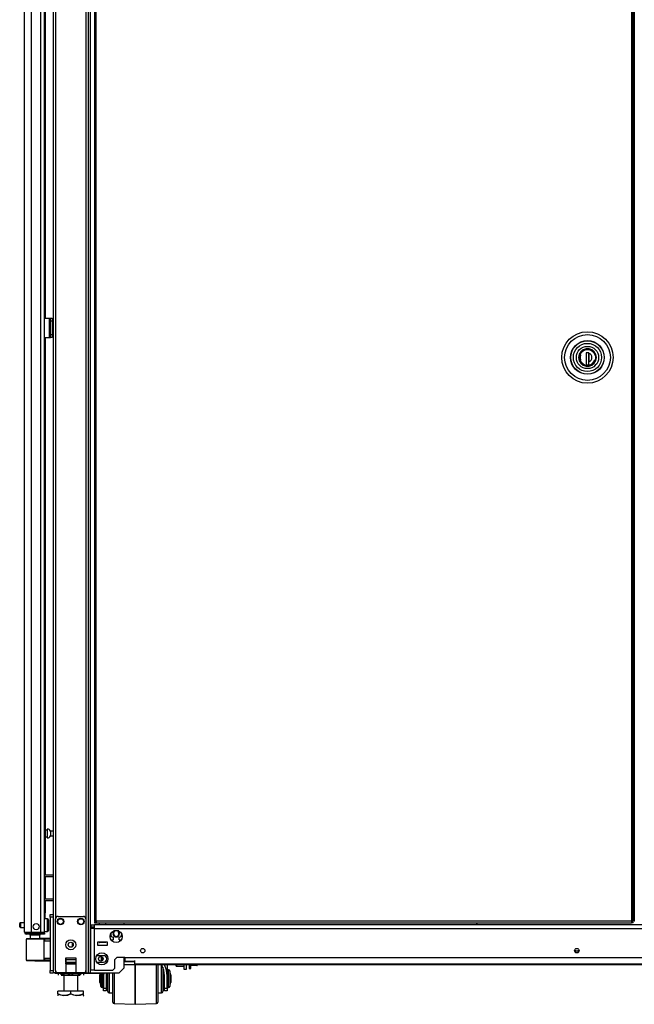
# Model space of a CAD drawing. Units: inches. Extents: x -219 to 36, y -55 to 161.
# Drawn here: x -219 to -195, y 11 to 49 of the extents above; entities that cross this region are included whole.
import ezdxf

# ---------------------------------------------------------------- set-up
doc = ezdxf.new("R2010")
doc.units = ezdxf.units.IN
doc.header["$MEASUREMENT"] = 0
doc.layers.add('TFR-TRI', color=7, linetype='CONTINUOUS')

msp = doc.modelspace()

# ---------------------------------------------------------------- linework, layer by layer
at = {"layer": 'TFR-TRI', "color": 173, "linetype": 'Continuous'}
for p, q in [((-217.788, 95.763), (-217.788, 12.189)), ((-216.412, 12.189), (-216.412, 95.763)), ((-216.333, 12.189), (-216.333, 95.16)), ((-217.694, 93.657), (-217.694, 14.3)), ((-216.506, 93.657), (-216.506, 12.189)), ((-215.01, 14.068), (-215.01, 14.148)), ((-215.01, 12.385), (-215.01, 12.793)), ((-217.297, 12.543), (-216.903, 12.543)), ((-215.207, 12.189), (-215.01, 12.385)), ((-217.761, 12.189), (-217.788, 12.189)), ((-217.694, 12.189), (-217.761, 12.189)), ((-217.694, 12.284), (-217.694, 12.189)), ((-217.595, 12.189), (-217.694, 12.189)), ((-216.903, 12.189), (-217.297, 12.189)), ((-216.506, 12.189), (-216.605, 12.189)), ((-216.506, 12.189), (-216.44, 12.189)), ((-216.44, 12.189), (-216.412, 12.189)), ((-216.412, 12.189), (-216.389, 12.189)), ((-216.389, 12.189), (-216.333, 12.189)), ((-216.333, 12.189), (-215.207, 12.189))]:
    msp.add_line(p, q, dxfattribs=at)
at = {"layer": 'TFR-TRI', "color": 22, "linetype": 'Continuous'}
for p, q in [((-218.91, 13.779), (-218.91, 95.494)), ((-218.635, 13.779), (-218.635, 93.319)), ((-218.261, 13.779), (-218.261, 93.309)), ((-218.123, 13.779), (-218.123, 93.309)), ((-218.099, 51.807), (-218.099, 37.717)), ((-218.099, 36.969), (-218.099, 16.02)), ((-218.099, 15.957), (-218.099, 15.083)), ((-218.099, 15.02), (-218.099, 14.536)), ((-218.099, 14.536), (-218.123, 14.536)), ((-218.099, 14.305), (-218.099, 14.536)), ((-218.91, 13.779), (-218.873, 13.779)), ((-218.873, 13.779), (-218.773, 13.779)), ((-218.839, 13.747), (-218.776, 13.747)), ((-218.839, 13.708), (-218.839, 13.747)), ((-218.776, 13.708), (-218.839, 13.708)), ((-218.776, 13.747), (-218.623, 13.747)), ((-218.623, 13.708), (-218.776, 13.708)), ((-218.773, 13.779), (-218.635, 13.779)), ((-218.635, 13.779), (-218.261, 13.779)), ((-218.623, 13.747), (-218.28, 13.747)), ((-218.623, 13.747), (-218.623, 13.708)), ((-218.28, 13.708), (-218.623, 13.708)), ((-218.28, 13.747), (-218.169, 13.747)), ((-218.28, 13.708), (-218.28, 13.747)), ((-218.169, 13.708), (-218.28, 13.708)), ((-218.261, 13.779), (-218.163, 13.779)), ((-218.169, 13.747), (-218.123, 13.747)), ((-218.123, 13.708), (-218.169, 13.708)), ((-218.163, 13.779), (-218.123, 13.779)), ((-218.123, 13.747), (-218.123, 13.708))]:
    msp.add_line(p, q, dxfattribs=at)
at = {"layer": 'TFR-TRI', "color": 11, "linetype": 'Continuous'}
for p, q in [((-216.167, 94.938), (-216.167, 14.21)), ((-216.104, 14.21), (-216.104, 94.938)), ((-195.226, 94.938), (-195.226, 14.21)), ((-195.163, 14.21), (-195.163, 94.938)), ((-216.149, 14.21), (-216.167, 14.21)), ((-216.104, 14.21), (-216.149, 14.21)), ((-195.226, 14.21), (-216.104, 14.21)), ((-216.104, 14.21), (-216.104, 14.165)), ((-195.226, 14.21), (-195.182, 14.21)), ((-195.226, 14.21), (-195.226, 14.165)), ((-195.182, 14.21), (-195.163, 14.21)), ((-216.167, 14.178), (-216.104, 14.178)), ((-216.167, 14.178), (-216.167, 14.147)), ((-216.167, 14.147), (-216.104, 14.147)), ((-216.104, 14.165), (-216.104, 14.147)), ((-216.104, 14.147), (-195.226, 14.147)), ((-195.163, 14.178), (-195.226, 14.178)), ((-195.226, 14.165), (-195.226, 14.147)), ((-195.163, 14.147), (-195.226, 14.147)), ((-195.163, 14.147), (-195.163, 14.178))]:
    msp.add_line(p, q, dxfattribs=at)
at = {"layer": 'TFR-TRI', "color": 30, "linetype": 'Continuous'}
for p, q in [((-195.122, 94.938), (-195.122, 14.21)), ((-218.123, 37.716), (-217.922, 37.716)), ((-217.922, 36.968), (-217.922, 37.716)), ((-217.922, 37.716), (-217.9, 37.716)), ((-217.9, 37.716), (-217.891, 37.716)), ((-217.891, 37.716), (-217.828, 37.716)), ((-217.891, 37.681), (-217.891, 37.716)), ((-217.891, 37.598), (-217.891, 37.681)), ((-217.828, 37.716), (-217.828, 37.681)), ((-217.828, 37.681), (-217.828, 37.598)), ((-217.891, 37.086), (-217.891, 37.598)), ((-217.828, 37.598), (-217.891, 37.598)), ((-217.828, 37.598), (-217.828, 37.086)), ((-218.123, 36.968), (-217.922, 36.968)), ((-217.922, 36.968), (-217.9, 36.968)), ((-217.9, 36.968), (-217.891, 36.968)), ((-217.891, 37.003), (-217.891, 37.086)), ((-217.891, 37.086), (-217.828, 37.086)), ((-217.891, 36.968), (-217.891, 37.003)), ((-217.828, 36.968), (-217.891, 36.968)), ((-217.828, 37.086), (-217.828, 37.003)), ((-217.828, 37.003), (-217.828, 36.968)), ((-195.122, 14.949), (-195.122, 15.008)), ((-195.103, 14.21), (-195.122, 14.21))]:
    msp.add_line(p, q, dxfattribs=at)
at = {"layer": 'TFR-TRI', "color": 31, "linetype": 'Continuous'}
for p, q in [((-195.132, 15.007), (-195.132, 94.141)), ((-195.163, 15.007), (-195.132, 15.007)), ((-195.127, 15.007), (-195.132, 15.007)), ((-195.122, 15.007), (-195.127, 15.007)), ((-195.163, 14.948), (-195.122, 14.948)), ((-195.122, 14.377), (-195.163, 14.377))]:
    msp.add_line(p, q, dxfattribs=at)
at = {"layer": 'TFR-TRI', "color": 3, "linetype": 'Continuous'}
for p, q in [((-217.922, 37.578), (-217.891, 37.578)), ((-217.922, 37.578), (-217.922, 37.078)), ((-217.922, 37.078), (-217.891, 37.078)), ((-217.694, 12.287), (-217.694, 14.295)), ((-217.595, 14.393), (-216.605, 14.393)), ((-216.506, 14.295), (-216.506, 12.287)), ((-197.398, 13.055), (-197.355, 13.055)), ((-197.355, 13.055), (-197.313, 13.055)), ((-217.297, 12.779), (-217.297, 12.779)), ((-217.297, 12.779), (-217.297, 12.189)), ((-217.297, 12.779), (-216.903, 12.779)), ((-217.297, 12.737), (-217.297, 12.779)), ((-217.297, 12.701), (-217.297, 12.737)), ((-217.297, 12.594), (-217.297, 12.701)), ((-216.903, 12.701), (-217.297, 12.701)), ((-216.903, 12.779), (-216.903, 12.189)), ((-216.903, 12.779), (-216.903, 12.737)), ((-216.903, 12.737), (-216.903, 12.701)), ((-216.903, 12.701), (-216.903, 12.594)), ((-197.418, 13.035), (-197.418, 13.001)), ((-197.399, 13.035), (-197.418, 13.035)), ((-197.355, 13.035), (-197.399, 13.035)), ((-197.311, 13.035), (-197.355, 13.035)), ((-197.293, 13.035), (-197.311, 13.035)), ((-197.293, 13.001), (-197.293, 13.035)), ((-217.297, 12.594), (-217.297, 12.584)), ((-216.903, 12.594), (-217.297, 12.594)), ((-217.297, 12.584), (-217.297, 12.572)), ((-217.297, 12.543), (-217.297, 12.572)), ((-217.297, 12.572), (-216.903, 12.572)), ((-216.903, 12.584), (-216.903, 12.594)), ((-216.903, 12.572), (-216.903, 12.584)), ((-216.903, 12.572), (-216.903, 12.543)), ((-214.581, 12.521), (-214.581, 12.279)), ((-214.581, 12.279), (-214.581, 12.521)), ((-213.754, 12.286), (-213.754, 12.521)), ((-213.754, 12.028), (-213.754, 12.286)), ((-213.556, 12.518), (-213.706, 12.518)), ((-213.706, 12.518), (-213.706, 12.296)), ((-213.706, 12.296), (-213.706, 12.048)), ((-213.556, 12.485), (-213.556, 12.518)), ((-213.556, 12.39), (-213.556, 12.485)), ((-213.556, 12.243), (-213.556, 12.39)), ((-213.471, 12.304), (-213.553, 12.518)), ((-213.506, 12.414), (-213.506, 12.297)), ((-213.506, 12.297), (-213.506, 12.134)), ((-213.443, 12.079), (-213.471, 12.304)), ((-213.369, 12.305), (-213.445, 12.521)), ((-213.343, 12.079), (-213.369, 12.305)), ((-213.343, 12.521), (-213.343, 12.079)), ((-213.282, 12.308), (-213.293, 12.308)), ((-213.293, 12.308), (-213.293, 12.24)), ((-213.282, 12.275), (-213.282, 12.308)), ((-217.297, 12.189), (-217.595, 12.189)), ((-216.605, 12.189), (-216.903, 12.189)), ((-215.951, 12.188), (-215.968, 12.122)), ((-215.968, 12.077), (-215.968, 12.122)), ((-215.968, 11.968), (-215.968, 12.077)), ((-215.968, 11.86), (-215.968, 11.968)), ((-215.928, 12.068), (-215.928, 12.188)), ((-215.928, 11.926), (-215.928, 12.068)), ((-215.928, 11.793), (-215.928, 11.926)), ((-215.88, 12.188), (-215.88, 12.052)), ((-215.88, 12.052), (-215.88, 11.899)), ((-215.868, 12.052), (-215.868, 12.188)), ((-215.868, 11.899), (-215.868, 12.052)), ((-215.818, 12.188), (-215.818, 12.079)), ((-215.812, 12.188), (-215.818, 12.079)), ((-215.818, 12.079), (-215.818, 11.596)), ((-215.712, 12.188), (-215.718, 12.079)), ((-215.718, 12.079), (-215.718, 11.596)), ((-215.656, 11.994), (-215.656, 12.189)), ((-215.656, 11.795), (-215.656, 11.994)), ((-215.606, 12.188), (-215.606, 11.977)), ((-215.606, 11.977), (-215.606, 11.764)), ((-215.456, 11.913), (-215.456, 12.189)), ((-215.456, 11.642), (-215.456, 11.913)), ((-215.408, 12.188), (-215.408, 11.941)), ((-215.408, 11.941), (-215.408, 11.695)), ((-214.581, 12.279), (-214.581, 12.014)), ((-214.581, 12.015), (-214.581, 12.279)), ((-214.581, 11.747), (-214.581, 12.015)), ((-214.581, 12.014), (-214.581, 11.747)), ((-213.754, 11.765), (-213.754, 12.028)), ((-213.706, 12.048), (-213.706, 11.795)), ((-213.556, 12.064), (-213.556, 12.243)), ((-213.556, 11.873), (-213.556, 12.064)), ((-213.454, 12.218), (-213.506, 12.218)), ((-213.506, 12.134), (-213.506, 11.946)), ((-213.506, 11.946), (-213.506, 11.762)), ((-213.443, 11.596), (-213.443, 12.079)), ((-213.293, 12.062), (-213.343, 12.248)), ((-213.343, 11.596), (-213.343, 12.079)), ((-213.293, 12.24), (-213.293, 12.062)), ((-213.293, 12.062), (-213.293, 12.015)), ((-213.293, 12.015), (-213.293, 11.922)), ((-213.293, 11.922), (-213.293, 11.875)), ((-213.282, 12.18), (-213.282, 12.275)), ((-213.282, 12.044), (-213.282, 12.18)), ((-213.282, 11.893), (-213.282, 12.044)), ((-213.193, 12.122), (-213.233, 12.271)), ((-213.233, 12.271), (-213.233, 12.231)), ((-213.233, 12.231), (-213.233, 12.12)), ((-213.233, 12.12), (-213.233, 11.968)), ((-213.233, 11.968), (-213.233, 11.817)), ((-213.193, 12.122), (-213.193, 12.077)), ((-213.193, 12.077), (-213.193, 11.968)), ((-213.193, 11.968), (-213.193, 11.86)), ((-215.968, 11.815), (-215.968, 11.86)), ((-215.968, 11.815), (-215.928, 11.665)), ((-215.928, 11.699), (-215.928, 11.793)), ((-215.928, 11.665), (-215.928, 11.699)), ((-215.88, 11.899), (-215.88, 11.759)), ((-215.88, 11.759), (-215.88, 11.663)), ((-215.88, 11.663), (-215.88, 11.628)), ((-215.88, 11.628), (-215.868, 11.628)), ((-215.868, 11.759), (-215.868, 11.899)), ((-215.868, 11.663), (-215.868, 11.759)), ((-215.868, 11.628), (-215.868, 11.663)), ((-215.818, 11.52), (-215.818, 11.596)), ((-215.818, 11.596), (-215.718, 11.596)), ((-215.818, 11.493), (-215.818, 11.52)), ((-215.718, 11.718), (-215.656, 11.718)), ((-215.718, 11.596), (-215.718, 11.52)), ((-215.718, 11.52), (-215.718, 11.493)), ((-215.656, 11.624), (-215.656, 11.795)), ((-215.656, 11.509), (-215.656, 11.624)), ((-215.606, 11.764), (-215.606, 11.582)), ((-215.606, 11.582), (-215.606, 11.461)), ((-215.456, 11.4), (-215.456, 11.642)), ((-215.408, 11.695), (-215.408, 11.467)), ((-214.581, 11.747), (-214.581, 11.495)), ((-214.581, 11.495), (-214.581, 11.747)), ((-213.754, 11.517), (-213.754, 11.765)), ((-213.754, 11.303), (-213.754, 11.517)), ((-213.706, 11.795), (-213.706, 11.555)), ((-213.706, 11.555), (-213.706, 11.346)), ((-213.556, 11.693), (-213.556, 11.873)), ((-213.556, 11.547), (-213.556, 11.693)), ((-213.556, 11.451), (-213.556, 11.547)), ((-213.506, 11.762), (-213.506, 11.607)), ((-213.506, 11.718), (-213.443, 11.718)), ((-213.506, 11.607), (-213.506, 11.504)), ((-213.443, 11.52), (-213.443, 11.596)), ((-213.443, 11.596), (-213.343, 11.596)), ((-213.443, 11.493), (-213.443, 11.52)), ((-213.343, 11.688), (-213.293, 11.875)), ((-213.343, 11.596), (-213.343, 11.52)), ((-213.343, 11.52), (-213.343, 11.493)), ((-213.293, 11.875), (-213.293, 11.697)), ((-213.293, 11.697), (-213.293, 11.628)), ((-213.293, 11.628), (-213.282, 11.628)), ((-213.282, 11.756), (-213.282, 11.893)), ((-213.282, 11.662), (-213.282, 11.756)), ((-213.282, 11.628), (-213.282, 11.662)), ((-213.233, 11.817), (-213.233, 11.706)), ((-213.233, 11.665), (-213.193, 11.815)), ((-213.233, 11.706), (-213.233, 11.665)), ((-213.193, 11.86), (-213.193, 11.815)), ((-215.718, 11.493), (-215.818, 11.493)), ((-215.656, 11.468), (-215.656, 11.509)), ((-215.606, 11.461), (-215.606, 11.418)), ((-215.606, 11.418), (-215.456, 11.418)), ((-215.456, 11.21), (-215.456, 11.4)), ((-215.456, 11.089), (-215.456, 11.21)), ((-215.408, 11.467), (-215.408, 11.272)), ((-215.408, 11.272), (-215.408, 11.123)), ((-214.581, 11.495), (-214.581, 11.278)), ((-214.581, 11.278), (-214.581, 11.495)), ((-214.581, 11.278), (-214.581, 11.11)), ((-214.581, 11.11), (-214.581, 11.278)), ((-213.754, 11.137), (-213.754, 11.303)), ((-213.754, 11.033), (-213.754, 11.137)), ((-213.706, 11.418), (-213.556, 11.418)), ((-213.706, 11.346), (-213.706, 11.184)), ((-213.706, 11.184), (-213.706, 11.082)), ((-213.556, 11.418), (-213.556, 11.451)), ((-213.506, 11.504), (-213.506, 11.468)), ((-213.343, 11.493), (-213.443, 11.493)), ((-215.456, 11.047), (-215.456, 11.089)), ((-215.408, 11.123), (-215.408, 11.029)), ((-215.408, 11.029), (-215.408, 10.997)), ((-215.408, 10.997), (-214.581, 10.968)), ((-214.581, 11.11), (-214.581, 11.004)), ((-214.581, 11.004), (-214.581, 11.11)), ((-214.581, 11.004), (-214.581, 10.968)), ((-214.581, 10.968), (-214.581, 11.004)), ((-214.581, 10.968), (-213.754, 10.997)), ((-214.581, 10.968), (-214.581, 10.968)), ((-214.581, 10.968), (-214.581, 10.968)), ((-213.754, 10.997), (-213.754, 11.033)), ((-213.706, 11.082), (-213.706, 11.047))]:
    msp.add_line(p, q, dxfattribs=at)
at = {"layer": 'TFR-TRI', "color": 153, "linetype": 'Continuous'}
for p, q in [((-197.107, 36.492), (-197.203, 36.414)), ((-196.991, 36.531), (-197.107, 36.492)), ((-196.875, 36.529), (-196.991, 36.531)), ((-196.767, 36.489), (-196.875, 36.529)), ((-196.673, 36.409), (-196.767, 36.489)), ((-197.262, 36.315), (-197.286, 36.188)), ((-197.286, 36.188), (-197.262, 36.061)), ((-197.203, 36.414), (-197.262, 36.315)), ((-196.613, 36.302), (-196.673, 36.409)), ((-196.593, 36.188), (-196.613, 36.302)), ((-196.613, 36.074), (-196.593, 36.188)), ((-197.262, 36.061), (-197.203, 35.962)), ((-197.203, 35.962), (-197.107, 35.885)), ((-197.107, 35.885), (-196.991, 35.846)), ((-196.991, 35.846), (-196.875, 35.848)), ((-196.875, 35.848), (-196.767, 35.888)), ((-196.767, 35.888), (-196.673, 35.967)), ((-196.673, 35.967), (-196.613, 36.074)), ((-215.992, 14.147), (-215.992, 14.068)), ((-215.736, 14.068), (-215.736, 14.147)), ((-218.684, 13.669), (-218.684, 13.51)), ((-218.629, 13.669), (-218.684, 13.669)), ((-218.497, 13.669), (-218.629, 13.669)), ((-218.365, 13.669), (-218.497, 13.669)), ((-218.31, 13.669), (-218.365, 13.669)), ((-218.31, 13.53), (-218.31, 13.669)), ((-215.992, 13.395), (-215.992, 13.385)), ((-215.992, 13.385), (-215.955, 13.385)), ((-215.948, 13.375), (-215.982, 13.375)), ((-215.955, 13.385), (-215.864, 13.385)), ((-215.864, 13.375), (-215.948, 13.375)), ((-215.864, 13.385), (-215.774, 13.385)), ((-215.781, 13.375), (-215.864, 13.375)), ((-215.746, 13.375), (-215.781, 13.375)), ((-215.774, 13.385), (-215.736, 13.385)), ((-215.736, 13.385), (-215.736, 13.395))]:
    msp.add_line(p, q, dxfattribs=at)
at = {"layer": 'TFR-TRI', "color": 251, "linetype": 'Continuous'}
for p, q in [((-197.118, 36.44), (-197.031, 36.483)), ((-197.031, 36.483), (-196.94, 36.496)), ((-196.94, 36.496), (-196.849, 36.483)), ((-196.849, 36.483), (-196.762, 36.44)), ((-197.231, 36.29), (-197.187, 36.372)), ((-197.231, 36.087), (-197.191, 36.009)), ((-197.209, 36.29), (-197.227, 36.188)), ((-197.227, 36.188), (-197.209, 36.087)), ((-197.187, 36.372), (-197.118, 36.44)), ((-196.892, 36.291), (-196.89, 36.291)), ((-196.89, 36.239), (-196.892, 36.239)), ((-196.892, 36.172), (-196.89, 36.172)), ((-196.89, 36.369), (-196.89, 36.278)), ((-196.89, 36.278), (-196.89, 36.184)), ((-196.89, 36.184), (-196.89, 36.096)), ((-196.89, 36.096), (-196.89, 36.008)), ((-196.762, 36.44), (-196.692, 36.372)), ((-196.692, 36.372), (-196.649, 36.29)), ((-196.686, 36.014), (-196.649, 36.087)), ((-197.191, 36.009), (-197.13, 35.946)), ((-196.891, 36.015), (-196.892, 36.015)), ((-196.89, 35.884), (-196.813, 35.908)), ((-196.813, 35.908), (-196.742, 35.952)), ((-196.742, 35.952), (-196.686, 36.014)), ((-212.473, 12.521), (-212.473, 12.404)), ((-212.473, 12.404), (-212.473, 12.362)), ((-212.473, 12.362), (-212.411, 12.362)), ((-212.411, 12.404), (-212.411, 12.521)), ((-212.182, 12.48), (-212.411, 12.48)), ((-212.411, 12.362), (-212.411, 12.404)), ((-212.175, 12.521), (-212.182, 12.48)), ((-212.182, 12.48), (-212.164, 12.48)), ((-212.164, 12.48), (-212.162, 12.48)), ((-212.162, 12.521), (-212.162, 12.495)), ((-212.162, 12.495), (-212.162, 12.48))]:
    msp.add_line(p, q, dxfattribs=at)
at = {"layer": 'TFR-TRI', "color": 252, "linetype": 'Continuous'}
for p, q in [((-197.113, 36.454), (-197.057, 36.483)), ((-197.057, 36.483), (-196.94, 36.505)), ((-196.94, 36.505), (-196.823, 36.483)), ((-196.823, 36.483), (-196.767, 36.454)), ((-197.257, 36.188), (-197.235, 36.305)), ((-197.235, 36.072), (-197.257, 36.188)), ((-197.235, 36.305), (-197.205, 36.362)), ((-197.205, 36.362), (-197.164, 36.412)), ((-197.164, 36.412), (-197.113, 36.454)), ((-196.951, 36.371), (-196.989, 36.359)), ((-196.891, 36.371), (-196.989, 36.371)), ((-196.989, 36.371), (-196.989, 35.907)), ((-196.892, 35.907), (-196.892, 36.371)), ((-196.891, 36.371), (-196.891, 36.354)), ((-196.891, 36.272), (-196.891, 36.354)), ((-196.891, 36.19), (-196.891, 36.272)), ((-196.891, 36.106), (-196.891, 36.19)), ((-196.891, 36.022), (-196.891, 36.106)), ((-196.767, 36.454), (-196.716, 36.412)), ((-196.716, 36.412), (-196.675, 36.362)), ((-196.675, 36.362), (-196.645, 36.305)), ((-196.645, 36.305), (-196.623, 36.188)), ((-196.623, 36.188), (-196.645, 36.072)), ((-197.205, 36.015), (-197.235, 36.072)), ((-197.164, 35.964), (-197.205, 36.015)), ((-197.113, 35.923), (-197.164, 35.964)), ((-197.057, 35.894), (-197.113, 35.923)), ((-196.94, 35.871), (-197.057, 35.894)), ((-196.989, 35.907), (-196.891, 35.907)), ((-196.823, 35.894), (-196.94, 35.871)), ((-196.891, 35.907), (-196.891, 36.022)), ((-196.767, 35.923), (-196.823, 35.894)), ((-196.716, 35.964), (-196.767, 35.923)), ((-196.675, 36.015), (-196.716, 35.964)), ((-196.645, 36.072), (-196.675, 36.015)), ((-212.981, 12.476), (-212.981, 12.521)), ((-212.981, 12.46), (-212.981, 12.476)), ((-212.981, 12.46), (-212.971, 12.45)), ((-212.971, 12.521), (-212.971, 12.468)), ((-212.971, 12.468), (-212.971, 12.45)), ((-212.971, 12.45), (-212.68, 12.45)), ((-212.68, 12.468), (-212.68, 12.521)), ((-212.68, 12.45), (-212.68, 12.468)), ((-212.68, 12.45), (-212.67, 12.46))]:
    msp.add_line(p, q, dxfattribs=at)
at = {"layer": 'TFR-TRI', "color": 5, "linetype": 'Continuous'}
for p, q in [((-218.014, 17.754), (-218.099, 17.754)), ((-218.008, 17.8), (-218.014, 17.8)), ((-218.014, 17.8), (-218.014, 17.768)), ((-218.014, 17.768), (-218.014, 17.682)), ((-218.014, 17.682), (-218.014, 17.575)), ((-218.008, 17.768), (-218.008, 17.8)), ((-218.008, 17.682), (-218.008, 17.768)), ((-218.008, 17.575), (-218.008, 17.682)), ((-217.788, 17.723), (-217.889, 17.723)), ((-217.889, 17.723), (-217.889, 17.676)), ((-217.889, 17.676), (-217.889, 17.582)), ((-218.099, 17.504), (-218.014, 17.504)), ((-218.014, 17.575), (-218.014, 17.489)), ((-218.014, 17.489), (-218.014, 17.457)), ((-218.014, 17.457), (-218.008, 17.457)), ((-218.008, 17.489), (-218.008, 17.575)), ((-218.008, 17.457), (-218.008, 17.489)), ((-217.889, 17.582), (-217.889, 17.535)), ((-217.889, 17.535), (-217.788, 17.535)), ((-218.007, 14.305), (-218.123, 14.305)), ((-218.007, 14.271), (-218.007, 14.305)), ((-218.007, 14.18), (-218.007, 14.271)), ((-217.967, 14.265), (-217.967, 14.224)), ((-217.967, 14.224), (-217.967, 14.119)), ((-219.092, 14.087), (-219.092, 14.119)), ((-219.092, 14.023), (-219.092, 14.087)), ((-219.092, 13.991), (-219.092, 14.023)), ((-218.91, 14.149), (-219.062, 14.149)), ((-219.062, 14.149), (-219.062, 14.102)), ((-219.062, 14.102), (-219.062, 14.008)), ((-219.062, 14.008), (-219.062, 13.961)), ((-219.062, 13.961), (-218.91, 13.961)), ((-218.007, 14.055), (-218.007, 14.18)), ((-218.007, 13.93), (-218.007, 14.055)), ((-218.007, 13.838), (-218.007, 13.93)), ((-218.007, 13.805), (-218.007, 13.838)), ((-217.967, 14.119), (-217.967, 13.99)), ((-217.967, 13.99), (-217.967, 13.885)), ((-217.967, 13.885), (-217.967, 13.845)), ((-218.123, 13.805), (-218.007, 13.805))]:
    msp.add_line(p, q, dxfattribs=at)
at = {"layer": 'TFR-TRI', "color": 140, "linetype": 'Continuous'}
for p, q in [((-218.123, 16.019), (-217.788, 16.019)), ((-218.123, 15.956), (-217.788, 15.956)), ((-218.123, 15.082), (-217.788, 15.082)), ((-218.123, 15.019), (-217.788, 15.019))]:
    msp.add_line(p, q, dxfattribs=at)
at = {"layer": 'TFR-TRI', "color": 21, "linetype": 'Continuous'}
for p, q in [((-217.906, 14.441), (-217.906, 14.47)), ((-217.906, 14.47), (-217.788, 14.47)), ((-217.906, 14.371), (-217.906, 14.441)), ((-217.906, 14.371), (-217.906, 12.287)), ((-217.788, 14.371), (-217.906, 14.371)), ((-217.788, 14.47), (-217.788, 14.441)), ((-217.788, 14.441), (-217.788, 14.371)), ((-217.788, 14.371), (-217.788, 12.287)), ((-195.164, 14.359), (-195.122, 14.359)), ((-217.906, 12.217), (-217.906, 12.287)), ((-217.906, 12.287), (-217.788, 12.287)), ((-217.788, 12.287), (-217.788, 12.217)), ((-215.01, 12.631), (-214.597, 12.631)), ((-215.01, 12.521), (-179.7, 12.521)), ((-217.906, 12.188), (-217.906, 12.217)), ((-217.788, 12.188), (-217.906, 12.188)), ((-217.788, 12.217), (-217.788, 12.188))]:
    msp.add_line(p, q, dxfattribs=at)
at = {"layer": 'TFR-TRI', "color": 53, "linetype": 'Continuous'}
for p, q in [((-195.122, 14.23), (-195.163, 14.23)), ((-201.217, 14.147), (-201.292, 14.072)), ((-201.292, 14.072), (-201.292, 14.068)), ((-214.597, 12.552), (-214.597, 12.671)), ((-214.597, 12.552), (-180.113, 12.552))]:
    msp.add_line(p, q, dxfattribs=at)
at = {"layer": 'TFR-TRI', "color": 151, "linetype": 'Continuous'}
for p, q in [((-216.31, 14.068), (-216.172, 14.068)), ((-216.31, 14.068), (-216.31, 13.99)), ((-216.31, 13.99), (-216.172, 13.99)), ((-216.269, 13.93), (-216.31, 13.93)), ((-216.31, 12.293), (-216.31, 13.93)), ((-216.172, 13.93), (-216.269, 13.93)), ((-216.172, 14.028), (-216.172, 14.068)), ((-178.538, 14.068), (-216.172, 14.068)), ((-216.172, 13.93), (-216.172, 14.028)), ((-216.172, 13.93), (-178.538, 13.93)), ((-216.172, 12.293), (-216.172, 13.93)), ((-215.234, 13.827), (-215.417, 13.827)), ((-215.517, 13.478), (-215.443, 13.478)), ((-215.443, 13.58), (-215.443, 13.478)), ((-215.207, 13.478), (-215.207, 13.58)), ((-215.207, 13.478), (-215.133, 13.478)), ((-216.061, 13.395), (-216.061, 13.277)), ((-215.667, 13.395), (-216.061, 13.395)), ((-216.061, 13.277), (-215.667, 13.277)), ((-215.667, 13.277), (-215.667, 13.395)), ((-215.816, 12.864), (-216.039, 12.864)), ((-215.385, 12.714), (-215.306, 12.793)), ((-215.385, 12.371), (-215.385, 12.714)), ((-214.991, 12.793), (-215.306, 12.793)), ((-214.991, 12.793), (-179.719, 12.793)), ((-214.991, 12.793), (-214.991, 12.695)), ((-214.991, 12.695), (-214.991, 12.655)), ((-216.269, 12.293), (-216.31, 12.293)), ((-216.172, 12.293), (-216.269, 12.293)), ((-216.172, 12.293), (-215.463, 12.293)), ((-216.039, 12.614), (-215.816, 12.614)), ((-215.463, 12.293), (-215.385, 12.371)), ((-214.991, 12.655), (-214.597, 12.655))]:
    msp.add_line(p, q, dxfattribs=at)
at = {"layer": 'TFR-TRI', "color": 63, "linetype": 'Continuous'}
for p, q in [((-218.814, 13.509), (-218.841, 13.508)), ((-218.841, 13.508), (-218.841, 12.687)), ((-218.822, 13.528), (-218.797, 13.528)), ((-218.74, 13.509), (-218.814, 13.509)), ((-218.797, 13.528), (-218.727, 13.529)), ((-218.628, 13.51), (-218.74, 13.509)), ((-218.727, 13.529), (-218.621, 13.53)), ((-218.497, 13.511), (-218.628, 13.51)), ((-218.621, 13.53), (-218.497, 13.531)), ((-218.497, 13.531), (-218.373, 13.53)), ((-218.497, 13.53), (-218.497, 13.531)), ((-218.497, 13.527), (-218.497, 13.53)), ((-218.497, 13.522), (-218.497, 13.527)), ((-218.497, 13.516), (-218.497, 13.522)), ((-218.497, 13.513), (-218.497, 13.516)), ((-218.497, 13.511), (-218.497, 13.513)), ((-218.365, 13.511), (-218.497, 13.511)), ((-218.373, 13.53), (-218.267, 13.53)), ((-218.253, 13.51), (-218.365, 13.511)), ((-217.906, 13.536), (-218.31, 13.533)), ((-218.267, 13.53), (-218.197, 13.53)), ((-218.179, 13.51), (-218.253, 13.51)), ((-218.197, 13.53), (-218.172, 13.53)), ((-218.152, 13.51), (-218.179, 13.51)), ((-218.172, 13.53), (-218.128, 13.529)), ((-218.152, 13.51), (-218.152, 12.686)), ((-218.123, 13.51), (-218.152, 13.51)), ((-218.128, 13.529), (-217.906, 13.528)), ((-218.125, 13.524), (-218.128, 13.529)), ((-218.123, 13.51), (-218.125, 13.524)), ((-217.906, 13.509), (-218.123, 13.51)), ((-218.123, 13.51), (-218.123, 13.436)), ((-217.906, 13.443), (-218.123, 13.436)), ((-218.123, 13.436), (-218.152, 13.435)), ((-217.906, 13.424), (-218.152, 13.415)), ((-218.841, 12.687), (-218.815, 12.687)), ((-218.815, 12.687), (-218.74, 12.687)), ((-218.74, 12.687), (-218.629, 12.686)), ((-218.629, 12.686), (-218.497, 12.685)), ((-218.497, 12.685), (-218.365, 12.685)), ((-218.497, 12.665), (-218.497, 12.685)), ((-218.497, 12.683), (-218.497, 12.685)), ((-218.497, 12.68), (-218.497, 12.683)), ((-218.497, 12.674), (-218.497, 12.68)), ((-218.497, 12.669), (-218.497, 12.674)), ((-218.497, 12.666), (-218.497, 12.669)), ((-218.365, 12.685), (-218.253, 12.686)), ((-218.253, 12.686), (-218.179, 12.686)), ((-218.179, 12.686), (-218.152, 12.686)), ((-218.152, 12.781), (-217.906, 12.772)), ((-218.152, 12.761), (-218.123, 12.76)), ((-218.152, 12.686), (-218.123, 12.686)), ((-218.128, 12.666), (-218.125, 12.672)), ((-218.125, 12.672), (-218.123, 12.686)), ((-218.123, 12.76), (-218.123, 12.686)), ((-218.123, 12.76), (-217.906, 12.753)), ((-218.123, 12.686), (-217.906, 12.687)), ((-218.798, 12.667), (-218.822, 12.668)), ((-218.727, 12.667), (-218.798, 12.667)), ((-218.622, 12.666), (-218.727, 12.667)), ((-218.497, 12.665), (-218.622, 12.666)), ((-218.497, 12.665), (-218.497, 12.666)), ((-218.497, 12.665), (-217.906, 12.66)), ((-218.373, 12.665), (-218.497, 12.665)), ((-218.267, 12.666), (-218.373, 12.665)), ((-218.197, 12.666), (-218.267, 12.666)), ((-218.172, 12.666), (-218.197, 12.666)), ((-218.128, 12.666), (-218.172, 12.666)), ((-217.906, 12.667), (-218.128, 12.666))]:
    msp.add_line(p, q, dxfattribs=at)
at = {"layer": 'TFR-TRI', "color": 58, "linetype": 'Continuous'}
for p, q in [((-218.839, 13.779), (-218.839, 13.747)), ((-212.67, 12.326), (-212.67, 12.521)), ((-212.591, 12.326), (-212.67, 12.326)), ((-212.591, 12.521), (-212.591, 12.326)), ((-215.678, 12.188), (-215.826, 12.188)), ((-215.678, 12.188), (-215.678, 12.189))]:
    msp.add_line(p, q, dxfattribs=at)
at = {"layer": 'TFR-TRI', "color": 123, "linetype": 'Continuous'}
for p, q in [((-217.033, 13.219), (-217.033, 13.363)), ((-215.918, 12.828), (-215.918, 12.652)), ((-215.859, 12.684), (-215.859, 12.796)), ((-217.71, 12.188), (-215.826, 12.188))]:
    msp.add_line(p, q, dxfattribs=at)
at = {"layer": 'TFR-TRI', "color": 138, "linetype": 'Continuous'}
for p, q in [((-217.593, 12.188), (-217.593, 12.109)), ((-217.593, 12.188), (-217.593, 12.109)), ((-217.474, 12.188), (-217.474, 12.172)), ((-217.474, 12.172), (-217.408, 12.14)), ((-217.474, 12.172), (-217.474, 12.135)), ((-217.474, 12.131), (-217.474, 12.172)), ((-217.384, 12.131), (-217.474, 12.172)), ((-217.474, 12.135), (-217.474, 12.115)), ((-217.474, 12.115), (-217.474, 12.131)), ((-217.451, 12.109), (-217.467, 12.109)), ((-217.467, 12.109), (-217.42, 12.109)), ((-217.375, 12.109), (-217.451, 12.109)), ((-217.42, 12.109), (-217.317, 12.109)), ((-217.408, 12.14), (-217.281, 12.114)), ((-217.375, 12.13), (-217.384, 12.131)), ((-217.317, 12.109), (-217.176, 12.109)), ((-217.281, 12.114), (-217.148, 12.147)), ((-217.176, 12.109), (-217.022, 12.109)), ((-217.148, 12.147), (-217.099, 12.172)), ((-217.099, 12.188), (-217.099, 12.172)), ((-217.099, 12.172), (-217.021, 12.135)), ((-217.022, 12.109), (-216.882, 12.109)), ((-217.021, 12.135), (-216.935, 12.115)), ((-216.935, 12.115), (-216.814, 12.131)), ((-216.882, 12.109), (-216.779, 12.109)), ((-216.773, 12.147), (-216.824, 12.135)), ((-216.747, 12.109), (-216.824, 12.109)), ((-216.814, 12.131), (-216.724, 12.172)), ((-216.779, 12.109), (-216.731, 12.109)), ((-216.724, 12.172), (-216.773, 12.147)), ((-216.731, 12.109), (-216.747, 12.109)), ((-216.724, 12.188), (-216.724, 12.172)), ((-216.724, 12.172), (-216.724, 12.135)), ((-216.724, 12.131), (-216.724, 12.172)), ((-216.724, 12.135), (-216.724, 12.115)), ((-216.724, 12.115), (-216.724, 12.131)), ((-216.606, 12.188), (-216.606, 12.109)), ((-216.606, 12.188), (-216.606, 12.109))]:
    msp.add_line(p, q, dxfattribs=at)
at = {"layer": 'TFR-TRI', "color": 44, "linetype": 'Continuous'}
for p, q in [((-217.375, 12.109), (-217.375, 11.482)), ((-216.824, 11.482), (-216.824, 12.109)), ((-217.099, 11.482), (-217.599, 11.482)), ((-217.599, 11.382), (-217.599, 11.482)), ((-217.479, 11.327), (-217.599, 11.382)), ((-217.599, 11.382), (-217.599, 11.354)), ((-217.599, 11.382), (-217.495, 11.333)), ((-217.599, 11.354), (-217.599, 11.305)), ((-217.495, 11.333), (-217.381, 11.306)), ((-217.318, 11.306), (-217.479, 11.327)), ((-217.381, 11.306), (-217.219, 11.327)), ((-217.203, 11.333), (-217.318, 11.306)), ((-217.219, 11.327), (-217.099, 11.382)), ((-217.099, 11.382), (-217.203, 11.333)), ((-216.599, 11.482), (-217.099, 11.482)), ((-217.099, 11.382), (-217.099, 11.482)), ((-216.979, 11.327), (-217.099, 11.382)), ((-217.099, 11.382), (-216.995, 11.333)), ((-216.995, 11.333), (-216.881, 11.306)), ((-216.818, 11.306), (-216.979, 11.327)), ((-216.881, 11.306), (-216.719, 11.327)), ((-216.703, 11.333), (-216.818, 11.306)), ((-216.719, 11.327), (-216.599, 11.382)), ((-216.599, 11.382), (-216.703, 11.333)), ((-216.619, 11.285), (-216.599, 11.305)), ((-216.599, 11.382), (-216.599, 11.482)), ((-216.599, 11.354), (-216.599, 11.382)), ((-216.599, 11.305), (-216.599, 11.354)), ((-216.599, 11.308), (-216.599, 11.305))]:
    msp.add_line(p, q, dxfattribs=at)
at = {"layer": 'TFR-TRI', "color": 11, "linetype": 'Continuous'}
for radius in [1.003, 0.892, 0.657, 0.65]:
    msp.add_circle((-196.94, 36.188), radius, dxfattribs=at)
at = {"layer": 'TFR-TRI', "color": 153, "linetype": 'Continuous'}
for radius in [0.551, 0.433]:
    msp.add_circle((-196.94, 36.188), radius, dxfattribs=at)
at = {"layer": 'TFR-TRI', "color": 252, "linetype": 'Continuous'}
msp.add_circle((-196.94, 36.188), 0.329, dxfattribs=at)
at = {"layer": 'TFR-TRI', "color": 3, "linetype": 'Continuous'}
for centre, radius in [((-217.497, 14.196), 0.128), ((-217.497, 14.196), 0.11), ((-216.703, 14.196), 0.128), ((-216.703, 14.196), 0.11), ((-217.1, 13.291), 0.197), ((-217.1, 13.291), 0.0984)]:
    msp.add_circle(centre, radius, dxfattribs=at)
at = {"layer": 'TFR-TRI', "color": 22, "linetype": 'Continuous'}
msp.add_circle((-218.448, 13.995), 0.118, dxfattribs=at)
at = {"layer": 'TFR-TRI', "color": 151, "linetype": 'Continuous'}
for centre, radius in [((-215.325, 13.615), 0.236), ((-214.29, 13.059), 0.0856), ((-197.355, 13.059), 0.0856), ((-215.884, 12.739), 0.236)]:
    msp.add_circle(centre, radius, dxfattribs=at)
at = {"layer": 'TFR-TRI', "color": 173, "linetype": 'Continuous'}
msp.add_circle((-215.928, 12.74), 0.0886, dxfattribs=at)
at = {"layer": 'TFR-TRI', "color": 252, "linetype": 'Continuous'}
msp.add_arc((-196.94, 36.188), 0.173, 286.5045, 73.4955, dxfattribs=at)
at = {"layer": 'TFR-TRI', "color": 5, "linetype": 'Continuous'}
for centre, radius, start, end in [((-218.008, 17.67), 0.13, 23.6263, 90), ((-218.008, 17.587), 0.13, 270, 336.3737), ((-218.007, 14.265), 0.04, 0, 90), ((-219.062, 14.119), 0.03, 90, 180), ((-219.062, 13.991), 0.03, 180, 270), ((-218.007, 13.845), 0.04, 270, 0)]:
    msp.add_arc(centre, radius, start, end, dxfattribs=at)
at = {"layer": 'TFR-TRI', "color": 3, "linetype": 'Continuous'}
for centre, radius, start, end in [((-217.595, 14.295), 0.0984, 90, 180), ((-216.605, 14.295), 0.0984, 0, 90), ((-197.398, 13.035), 0.02, 90, 180), ((-197.313, 13.035), 0.02, 0, 90), ((-217.595, 12.287), 0.0984, 180, 270), ((-216.605, 12.287), 0.0984, 270, 0), ((-213.556, 12.468), 0.05, 86.9864, 90), ((-213.293, 12.258), 0.05, 90, 180), ((-213.282, 12.258), 0.05, 15, 90), ((-215.88, 11.678), 0.05, 195, 270), ((-215.868, 11.678), 0.05, 270, 0), ((-213.293, 11.678), 0.05, 180, 270), ((-213.282, 11.678), 0.05, 270, 345), ((-215.606, 11.468), 0.05, 180, 270), ((-213.556, 11.468), 0.05, 270, 0), ((-215.406, 11.047), 0.05, 180, 268), ((-213.756, 11.047), 0.05, 272, 0)]:
    msp.add_arc(centre, radius, start, end, dxfattribs=at)
at = {"layer": 'TFR-TRI', "color": 173, "linetype": 'Continuous'}
for radius, start, end in [(0.128, 127.6031, 52.3969), (0.108, 110.5537, 69.4463)]:
    msp.add_arc((-215.325, 13.726), radius, start, end, dxfattribs=at)
at = {"layer": 'TFR-TRI', "color": 151, "linetype": 'Continuous'}
for centre, start, end in [((-215.417, 13.702), 90, 97.0392), ((-215.234, 13.702), 82.9608, 90), ((-215.417, 13.702), 176.1243, 257.7253), ((-215.234, 13.702), 282.2747, 3.8757), ((-216.039, 12.739), 90, 114.9525), ((-215.816, 12.739), 270, 90), ((-216.039, 12.739), 245.0475, 270)]:
    msp.add_arc(centre, 0.125, start, end, dxfattribs=at)
at = {"layer": 'TFR-TRI', "color": 22, "linetype": 'Continuous'}
for centre, radius, start, end in [((-218.839, 13.779), 0.0709, 180, 270), ((-218.839, 13.779), 0.0315, 180, 270), ((-218.194, 13.779), 0.0709, 333.6117, 0)]:
    msp.add_arc(centre, radius, start, end, dxfattribs=at)
at = {"layer": 'TFR-TRI', "color": 153, "linetype": 'Continuous'}
for centre, radius, start, end in [((-218.8, 13.779), 0.0315, 180, 270), ((-218.763, 13.669), 0.0787, 0, 30.0009), ((-218.231, 13.669), 0.0787, 149.9991, 180), ((-218.194, 13.779), 0.0315, 270, 0), ((-215.982, 13.385), 0.01, 180, 270), ((-215.746, 13.385), 0.01, 270, 0)]:
    msp.add_arc(centre, radius, start, end, dxfattribs=at)
at = {"layer": 'TFR-TRI', "color": 63, "linetype": 'Continuous'}
for centre, start, end in [((-218.172, 13.51), 0, 89.75), ((-218.172, 12.686), 270.25, 0)]:
    msp.add_arc(centre, 0.0197, start, end, dxfattribs=at)
at = {"layer": 'TFR-TRI', "color": 123, "linetype": 'Continuous'}
for centre, start, end in [((-217.71, 12.267), 180, 181.9856), ((-217.71, 12.267), 264.2667, 270), ((-215.826, 12.267), 270, 275.3466)]:
    msp.add_arc(centre, 0.0787, start, end, dxfattribs=at)

doc.saveas('drawing.dxf')
